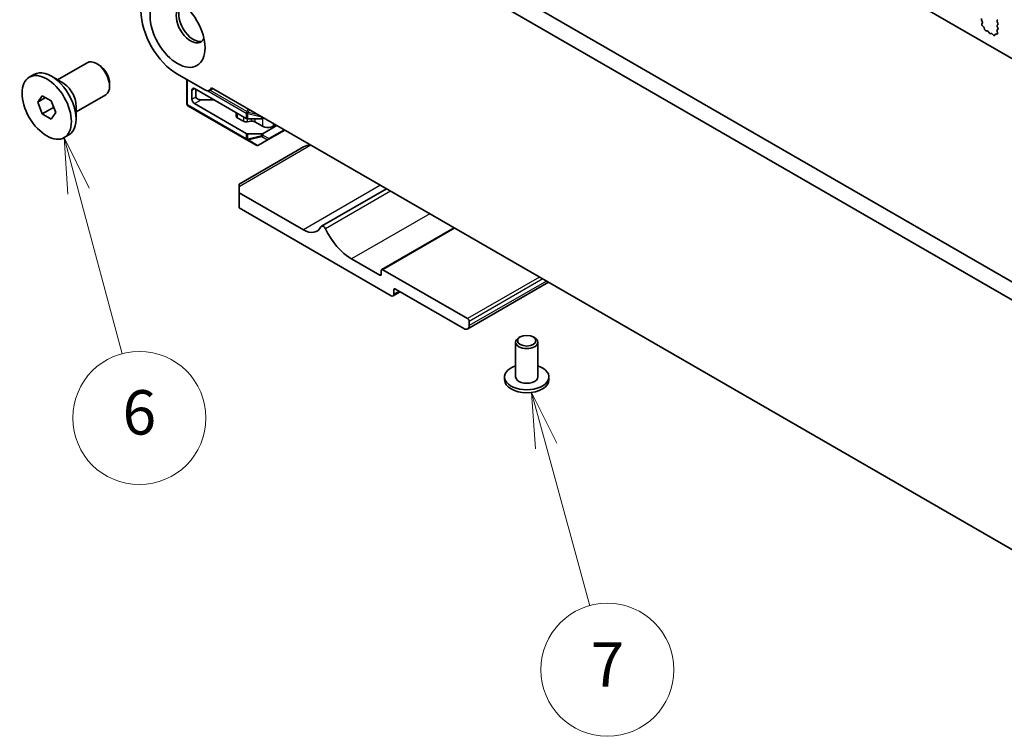
# Model space of a CAD drawing. Units: millimetres. Extents: x 0 to 7554, y 0 to 1124.
# Drawn here: x 649 to 782, y 253 to 350 of the extents above; entities that cross this region are included whole.
import ezdxf

# ---------------------------------------------------------------- set-up
doc = ezdxf.new("R2010")
doc.units = ezdxf.units.MM
doc.layers.add('Symbol (TK)', color=100, linetype='Continuous', lineweight=18, true_color=0x00ff3f)
doc.layers.add('Visible (ISO)', color=7, linetype='Continuous', lineweight=35)
doc.layers.add('Visible Narrow (ISO)', color=7, linetype='Continuous', lineweight=25)
doc.styles.add('Note Text (TK2)', font='MS PGothic.ttf')

# ---------------------------------------------------------------- blocks, each defined once
blk = doc.blocks.new('バルーン3')
at = {"layer": 'Symbol (TK)', "color": 100, "true_color": 0x00ff40}
for p, q in [((234.791, 141.249), (234.144, 143.663)), ((235.274, 141.378), (234.144, 143.663)), ((234.144, 143.663), (234.308, 141.119)), ((234.791, 141.249), (236.757, 133.914))]:
    blk.add_line(p, q, dxfattribs=at)
at = {"layer": 'Symbol (TK)'}
blk.add_circle((237.53, 131.028), 3, dxfattribs=at)
at = {"layer": 'Symbol (TK)', "color": 7, "insert": (237.53, 131.022), "char_height": 2, "attachment_point": 5, "style": 'Note Text (TK2)'}
blk.add_mtext('6', dxfattribs=at)
blk = doc.blocks.new('バルーン4')
at = {"layer": 'Symbol (TK)', "color": 100, "true_color": 0x00ff40}
for p, q in [((255.863, 129.768), (255.204, 132.18)), ((256.345, 129.9), (255.204, 132.18)), ((255.204, 132.18), (255.381, 129.636)), ((255.863, 129.768), (257.83, 122.566))]:
    blk.add_line(p, q, dxfattribs=at)
at = {"layer": 'Symbol (TK)'}
blk.add_circle((258.617, 119.683), 3, dxfattribs=at)
at = {"layer": 'Symbol (TK)', "color": 7, "insert": (258.617, 119.665), "char_height": 2, "attachment_point": 5, "style": 'Note Text (TK2)'}
blk.add_mtext('7', dxfattribs=at)

msp = doc.modelspace()

# ---------------------------------------------------------------- linework, layer by layer
at = {"layer": 'Visible (ISO)'}
for p, q in [((707.3141, 388.6512), (834.8762, 315.0032)), ((681.6304, 373.2721), (816.8173, 295.2219)), ((816.0121, 293.2373), (679.5091, 372.0474)), ((779.4598, 349.6966), (779.3639, 349.8942)), ((779.4098, 349.3648), (779.4793, 349.524)), ((779.6253, 348.9688), (779.4916, 349.1036)), ((779.7582, 348.6417), (779.7083, 348.825)), ((781.5674, 349.9289), (781.4825, 349.8472)), ((781.4825, 349.6513), (781.5674, 349.4716)), ((781.5674, 349.2757), (781.4825, 349.194)), ((781.4825, 348.9981), (781.5662, 348.8209)), ((780.1162, 348.421), (779.9435, 348.4404)), ((780.3775, 348.1383), (780.2558, 348.3177)), ((780.6728, 348.077), (780.5511, 348.038)), ((780.9851, 347.8391), (780.8124, 348.019)), ((781.2203, 347.952), (781.1704, 347.8265)), ((781.437, 347.9804), (781.3033, 348)), ((781.4493, 348.3867), (781.5188, 348.1472)), ((781.5647, 348.6236), (781.4688, 348.5366)), ((654.4681, 341.7988), (658.4824, 344.1165)), ((660.0794, 343.7923), (659.7324, 343.9926)), ((650.6508, 342.1526), (651.2766, 342.5139)), ((655.2003, 341.3761), (653.6341, 342.2803)), ((670.686, 342.56), (674.3629, 340.4371)), ((661.5001, 341.3315), (661.5001, 340.9308)), ((671.9234, 341.8456), (671.9234, 338.5487)), ((675.2574, 340.7372), (820.2639, 257.0177)), ((651.7836, 338.7764), (652.3959, 339.6476)), ((652.8442, 339.3887), (651.7836, 338.7764)), ((652.3959, 339.6476), (653.6207, 338.9405)), ((656.9681, 337.4687), (660.9824, 339.7863)), ((672.6305, 340.4167), (672.6305, 339.1919)), ((679.9673, 336.5891), (672.9841, 340.6208)), ((673.1608, 340.5188), (673.1608, 339.4981)), ((675.4508, 340.6255), (675.0129, 340.3727)), ((652.3959, 337.1981), (651.7836, 338.7764)), ((653.9091, 338.0717), (652.3959, 337.1981)), ((653.6207, 338.9405), (654.233, 337.3622)), ((656.9681, 338.3142), (656.9681, 336.5057)), ((672.0734, 338.2888), (680.0294, 333.6955)), ((679.9673, 334.5478), (672.9841, 338.5796)), ((675.6357, 339.0899), (673.868, 339.0899)), ((653.6207, 336.491), (652.3959, 337.1981)), ((654.233, 337.3622), (653.6207, 336.491)), ((678.6012, 337.3778), (678.6012, 336.8849)), ((679.5948, 336.1917), (678.7476, 336.6808)), ((680.6233, 336.2057), (680.084, 336.118)), ((680.1794, 336.5383), (682.0522, 336.5383)), ((682.1765, 335.5177), (681.1125, 336.132)), ((682.3532, 336.6404), (682.2643, 336.5891)), ((684.121, 335.6198), (682.2643, 334.5478)), ((683.9442, 335.7218), (683.5907, 335.5177)), ((655.3658, 333.986), (655.9916, 334.3473)), ((682.0522, 334.4971), (680.1794, 334.4971)), ((682.9436, 333.7153), (685.1817, 335.0074)), ((687.7172, 332.727), (678.9945, 327.691)), ((680.0294, 333.6955), (681.3194, 332.9507)), ((681.6194, 332.9507), (682.9436, 333.7153)), ((678.9945, 327.3527), (678.9945, 327.691)), ((678.9945, 327.3527), (678.9945, 326.5362)), ((687.6919, 321.5148), (678.9945, 326.5362)), ((678.9945, 326.5362), (678.9945, 324.495)), ((698.9122, 327.0801), (690.1465, 322.0193)), ((678.9945, 324.495), (699.5713, 312.615)), ((708.0748, 321.7901), (698.2899, 316.1408)), ((698.0157, 315.3911), (694.1973, 317.5956)), ((698.2278, 316.0034), (698.2278, 315.5135)), ((709.895, 309.5123), (698.4399, 316.1259)), ((720.8299, 314.4259), (709.9001, 308.1155)), ((700.7784, 313.1428), (699.8213, 312.5902)), ((699.9248, 312.8191), (699.9248, 313.3907)), ((700.137, 313.5131), (709.4001, 308.1651)), ((710.1072, 308.5733), (710.1072, 309.1449)), ((716.3854, 306.328), (716.3854, 301.6331)), ((717.0015, 307.0424), (716.8247, 306.9403)), ((718.7692, 307.0424), (718.946, 306.9403)), ((719.3854, 306.328), (719.3854, 301.6331)), ((714.8854, 301.6331), (714.8854, 301.2249)), ((720.8854, 301.6331), (720.8854, 301.2249))]:
    msp.add_line(p, q, dxfattribs=at)
for centre, start, end in [((672.2234, 338.5487), 180, 240), ((681.4694, 333.2105), 240, 300)]:
    msp.add_arc(centre, 0.3, start, end, dxfattribs=at)
for centre, major_axis in [((670.686, 348.2755), (-2.625, 4.5466)), ((653.0083, 338.0693), (2.3575, -4.0833)), ((717.8854, 306.5321), (1.25, 0))]:
    msp.add_ellipse(centre, major_axis=major_axis, ratio=0.57735027, dxfattribs=at)
for centre, major_axis, start_param, end_param in [((672.4537, 349.2961), (-1.375, 2.3816), 5.88722474, 9.82073852), ((672.8073, 349.5002), (-1.375, 2.3816), 0.1289217, 3.01267095), ((670.686, 348.2755), (3.5, -6.0622), 3.92699082, 5.49778714), ((779.4755, 349.93), (-0.1, 0.1732), 0.14189705, 1.4465605), ((779.541, 349.2281), (-0.1, 0.1732), 0.40264356, 1.99892965), ((779.3481, 349.6607), (-0.1, 0.1732), 3.54423622, 4.58815316), ((779.5758, 348.8444), (-0.1, 0.1732), 4.28425566, 5.14052231), ((781.5957, 349.6839), (-0.1, 0.1732), 0.14189705, 1.42889927), ((781.5957, 349.0307), (-0.1, 0.1732), 0.14189705, 1.42889927), ((781.4531, 348.7883), (0.1, -0.1732), 0.12423582, 1.42889927), ((781.4543, 349.439), (0.1, -0.1732), 0.14189705, 1.42889927), ((779.8907, 348.6224), (-0.1, 0.1732), 1.142663, 2.73894909), ((780.169, 348.239), (-0.1, 0.1732), 4.8366248, 5.88054174), ((780.4643, 348.217), (0.1, -0.1732), 4.8366248, 6.15894948), ((780.7596, 347.898), (-0.1, 0.1732), 5.11503254, 6.15894948), ((781.0379, 347.9601), (0.1, -0.1732), 5.11503254, 6.71131863), ((781.3528, 347.8184), (-0.1, 0.1732), 5.85505198, 6.71131863), ((781.5805, 348.3719), (-0.1, 0.1732), 0.12423582, 1.16815276), ((781.3876, 348.162), (0.1, -0.1732), 5.85505198, 7.45133807), ((659.7324, 341.9514), (-1.25, 2.1651), 3.14159267, 6.28318531), ((660.0794, 342.1517), (-1.0046, 1.7401), 3.92699082, 5.49778714), ((653.6341, 338.4306), (-2.3575, 4.0833), 3.14159265, 6.28318531), ((655.2003, 339.3348), (1.25, -2.1651), 0.78539816, 2.35619449), ((674.3629, 341.4985), (0.65, -1.1258), 5.49778714, 6.83571529), ((672.9841, 340.2126), (-0.25, 0.433), 5.49778714, 7.06858347), ((673.868, 339.4981), (-0.7071, 0), 0, 1.57079633), ((672.9841, 338.9878), (-0.25, 0.433), 0.78539816, 2.35619449), ((679.1012, 336.8849), (-0.5, 0), 0, 0.78539816), ((679.9484, 336.3958), (-0.5, 0), 0.78539816, 1.84549316), ((680.1794, 336.7115), (0.3, 0), 3.92699082, 4.71238898), ((680.7589, 335.9279), (-0.5, 0), 3.92699082, 4.98708582), ((682.0522, 336.7115), (0.3, 0), 4.71238898, 5.49778714), ((682.8836, 335.926), (-1, 0), 0.78539816, 2.35619449), ((680.1794, 334.6703), (-0.3, 0), 0.78539816, 1.57079633), ((682.0522, 334.6703), (-0.3, 0), 1.57079633, 2.35619449), ((688.7172, 332.1497), (1.4142, 0), 1.57079633, 2.35619449), ((690.3966, 321.5861), (-0.2501, 0.4331), 4.56677446, 6.65558345), ((687.6919, 324.5162), (1.838, -3.1835), 5.49778714, 6.65558345), ((694.1973, 322.6579), (-3.1, 5.3694), 1.4251818, 2.35619449), ((698.0157, 315.636), (0.15, -0.2598), 5.49778714, 7.06858347), ((698.4399, 315.881), (-0.15, 0.2598), 5.49778714, 7.06858347), ((699.5713, 313.0232), (0.25, -0.433), 5.49778714, 7.06858347), ((700.137, 313.2682), (-0.15, 0.2598), 5.49778714, 7.06858347), ((709.895, 309.2673), (-0.15, 0.2598), 3.92699082, 5.49778714), ((709.4001, 308.9816), (0.5, -0.866), 5.49778714, 7.06858347), ((717.8854, 306.328), (-1.5, 0), 5.49778714, 10.21017612), ((717.8854, 301.6331), (3, 0), 2.0943951, 7.33038286), ((717.8854, 301.2249), (-3, 0), 0, 3.14159263), ((717.8854, 301.6331), (1.5, 0), 3.14159265, 6.28318531)]:
    msp.add_ellipse(centre, major_axis=major_axis, ratio=0.57735027, start_param=start_param, end_param=end_param, dxfattribs=at)
for points, weights in [([(653.8725, 338.2915), (653.8925, 338.1861), (653.9091, 338.0717)], [1.03102561522, 1.01749022864, 1]), ([(653.9091, 338.0717), (653.9373, 338.0627), (653.9647, 338.0537)], [1, 1.00481204133, 1.00932472052])]:
    msp.add_rational_spline(points, weights, degree=2, dxfattribs=at)
at = {"layer": 'Visible Narrow (ISO)'}
for p, q in [((672.0113, 338.4262), (672.0113, 341.7948)), ((672.6305, 340.4167), (672.9841, 340.6208)), ((672.6305, 339.1919), (673.1608, 339.4981)), ((674.7573, 340.3121), (679.9673, 337.3041)), ((680.0294, 337.5132), (675.0447, 340.3911)), ((679.9673, 333.8328), (672.0113, 338.4262)), ((672.9841, 338.5796), (673.868, 339.0899)), ((678.7476, 337.2932), (678.7476, 336.6808)), ((679.5948, 336.8041), (679.5948, 336.1917)), ((679.9673, 337.3041), (679.9673, 336.5891)), ((680.2324, 337.8648), (680.0294, 337.5132)), ((680.0294, 337.5132), (680.2233, 337.4012)), ((680.1794, 336.5383), (680.1794, 337.2534)), ((680.1794, 337.2534), (682.0522, 336.8055)), ((680.2233, 337.4012), (680.4264, 337.7529)), ((681.6097, 337.0697), (680.2233, 337.4012)), ((682.0522, 336.8055), (682.0522, 336.5383)), ((680.084, 336.5473), (680.084, 336.118)), ((680.6233, 336.5383), (680.6233, 336.2057)), ((681.1125, 336.5383), (681.1125, 336.132)), ((682.1765, 336.5539), (682.1765, 335.5177)), ((682.2643, 336.5891), (682.2643, 336.6917)), ((683.5907, 335.926), (683.5907, 335.5177)), ((679.9673, 334.5478), (679.9673, 333.8328)), ((680.1794, 333.7821), (680.1794, 334.4971)), ((682.0522, 334.2299), (680.1794, 333.7821)), ((680.2233, 333.6849), (682.0961, 334.1328)), ((682.0522, 334.4971), (682.0522, 334.2299)), ((682.0961, 334.1328), (682.8376, 333.7048)), ((682.2643, 334.2807), (682.2643, 334.5478)), ((683.0057, 333.8526), (682.2643, 334.2807)), ((685.0938, 335.0581), (683.0057, 333.8526)), ((688.7172, 332.9662), (678.9945, 327.3527)), ((681.5133, 332.9402), (680.2233, 333.6849)), ((682.8376, 333.7048), (681.5133, 332.9402)), ((698.1217, 327.5365), (687.6919, 321.5148)), ((699.4848, 326.7495), (690.6803, 321.6661)), ((704.7685, 323.6989), (694.1973, 317.5956)), ((708.1626, 321.7393), (698.4399, 316.1259)), ((698.2278, 315.5135), (698.0157, 315.3911)), ((719.6178, 315.1257), (709.895, 309.5123)), ((720.042, 314.8808), (710.1072, 309.1449)), ((720.537, 314.595), (710.1072, 308.5733)), ((700.137, 313.5131), (699.9248, 313.3907)), ((700.6319, 313.2274), (699.9248, 312.8191))]:
    msp.add_line(p, q, dxfattribs=at)
for centre, major_axis, ratio, start_param, end_param in [((672.2234, 338.5487), (-0.3, 0), 0.57735027, 0, 0.78539816), ((672.2234, 338.5487), (-0.15, -0.2598), 0.57735027, 5.49778714, 6.28318531), ((680.1794, 337.4266), (0.15, 0.2598), 0.57735027, 1.57079633, 2.35619449), ((680.1794, 337.4266), (0.3, 0), 0.57735027, 3.92699082, 4.71238898), ((680.1794, 337.4266), (-0.0698, -0.2918), 0.16228429, 0.97457876, 1.52260716), ((682.0522, 336.9787), (-0.0698, -0.2918), 0.16228429, 0.97457876, 1.00497557), ((682.0522, 336.9787), (0.3, 0), 0.57735027, 4.71238898, 4.76145785), ((682.0522, 334.4031), (-0.3, 0), 0.57735027, 1.57079633, 2.35619449), ((682.0522, 334.4031), (0.0698, -0.2918), 0.16228429, 5.30860655, 5.85663496), ((682.0522, 334.4031), (0.15, 0.2598), 0.81649658, 3.92699082, 4.71238898), ((680.1794, 333.9553), (0.3, 0), 0.57735027, 3.92699082, 4.71238898), ((680.1794, 333.9553), (-0.15, -0.2598), 0.57735027, 5.49778714, 6.28318531), ((680.1794, 333.9553), (-0.15, -0.2598), 0.81649658, 0, 0.78539816), ((680.1794, 333.9553), (-0.0698, 0.2918), 0.16228429, 2.1670139, 2.71504231), ((681.4694, 333.2105), (-0.15, -0.2598), 0.81649658, 0, 0.78539816), ((681.4694, 333.2105), (0.15, -0.2598), 0.62129358, 5.7351569, 6.28318531), ((682.7936, 333.9751), (-0.15, -0.2598), 0.81649658, 0.78539816, 1.57079633), ((682.7936, 333.9751), (0.15, -0.2598), 0.62129358, 5.7351569, 6.28318531), ((682.7936, 333.9751), (0.15, -0.2598), 0.57735027, 0, 0.78539816)]:
    msp.add_ellipse(centre, major_axis=major_axis, ratio=ratio, start_param=start_param, end_param=end_param, dxfattribs=at)

# ---------------------------------------------------------------- block references
at = {"layer": 'Symbol (TK)', "xscale": 3, "yscale": 3, "zscale": 3}
for name in ['バルーン3', 'バルーン4']:
    msp.add_blockref(name, (-47.0672, -97.0041), dxfattribs=at)

doc.saveas('drawing.dxf')
